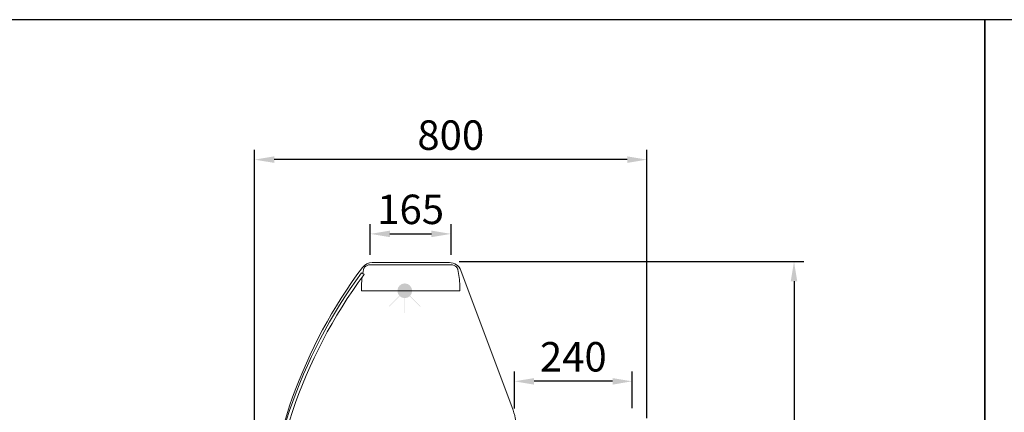
# Model space of a CAD drawing. Units: millimetres. Extents: x -30444 to 33824, y -2048 to 12359.
# Drawn here: x 6080 to 8088, y 5646 to 6446 of the extents above; entities that cross this region are included whole.
import ezdxf

# ---------------------------------------------------------------- set-up
doc = ezdxf.new("R2010")
doc.units = ezdxf.units.MM
doc.layers.add('ACOTA', color=2, linetype='Continuous')
doc.styles.add('E1', font='isocp.shx')
doc.styles.add('SLDTEXTSTYLE3', font='TXT', dxfattribs={"width": 0.666667})
doc.dimstyles.new('SLDDIMSTYLE0', dxfattribs={"dimtxt": 2, "dimasz": 2, "dimexe": 0, "dimexo": 0.0625, "dimgap": 0.5, "dimtad": 1, "dimtih": 1, "dimtoh": 1, "dimlfac": 10, "dimzin": 12, "dimdsep": 46, "dimtxsty": 'SLDTEXTSTYLE3', "dimsah": 1, "dimcen": 0.09, "dimadec": 0, "dimazin": 0, "dimtfac": 1, "dimtofl": 0, "dimtmove": 0, "dimatfit": 3, "dimfxl": 0, "dimtolj": 1, "dimtzin": 12, "dimarcsym": 0})

# ---------------------------------------------------------------- blocks, each defined once
blk = doc.blocks.new('*D171')
at = {"layer": 'ACOTA', "color": 0, "lineweight": -2}
for p, q in [((6559.4, 5378.9), (6559.4, 6180.4)), ((7359.4, 5633.9), (7359.4, 6180.4))]:
    blk.add_line(p, q, dxfattribs=at)
at = {"layer": 'ACOTA', "color": 2, "lineweight": -2}
blk.add_line((7319.4, 6160.4), (6599.4, 6160.4), dxfattribs=at)
at = {"layer": 'ACOTA', "color": 2}
for points in [[(6599.4, 6167.1), (6599.4, 6153.8), (6559.4, 6160.4)], [(7319.4, 6167.1), (7319.4, 6153.8), (7359.4, 6160.4)]]:
    blk.add_solid(points, dxfattribs=at)
at = {"layer": 'Defpoints', "color": 0}
for p in [(6559.4, 6160.4), (7359.4, 5613.9), (6559.4, 5358.9)]:
    blk.add_point(p, dxfattribs=at)
at = {"layer": 'ACOTA', "color": 2, "insert": (6959.4, 6210.4), "char_height": 60, "attachment_point": 5, "style": 'E1'}
blk.add_mtext('\\A1;800', dxfattribs=at)
blk = doc.blocks.new('*D172')
at = {"layer": 'ACOTA', "color": 0, "lineweight": -2}
for p, q in [((6795.2, 5966.2), (6795.2, 6029.1)), ((6960, 5966.2), (6960, 6029.1))]:
    blk.add_line(p, q, dxfattribs=at)
at = {"layer": 'ACOTA', "color": 2, "lineweight": -2}
blk.add_line((6835.2, 6009.1), (6920, 6009.1), dxfattribs=at)
at = {"layer": 'ACOTA', "color": 2}
for points in [[(6835.2, 6015.8), (6835.2, 6002.5), (6795.2, 6009.1)], [(6920, 6015.8), (6920, 6002.5), (6960, 6009.1)]]:
    blk.add_solid(points, dxfattribs=at)
at = {"layer": 'Defpoints', "color": 0}
for p in [(6960, 6009.1), (6795.2, 5946.2), (6960, 5946.2)]:
    blk.add_point(p, dxfattribs=at)
at = {"layer": 'ACOTA', "color": 2, "insert": (6877.6, 6059.1), "char_height": 60, "attachment_point": 5, "style": 'E1'}
blk.add_mtext('\\A1;165', dxfattribs=at)
blk = doc.blocks.new('*D178')
at = {"layer": 'ACOTA', "color": 0, "lineweight": -2}
for p, q in [((6976.7, 5952.7), (7679.4, 5952.7)), ((7297.1, 4718.2), (7679.4, 4718.2))]:
    blk.add_line(p, q, dxfattribs=at)
at = {"layer": 'ACOTA', "color": 2, "lineweight": -2}
blk.add_line((7659.4, 5912.7), (7659.4, 4758.2), dxfattribs=at)
at = {"layer": 'ACOTA', "color": 2}
for points in [[(7652.7, 5912.7), (7666, 5912.7), (7659.4, 5952.7)], [(7652.7, 4758.2), (7666, 4758.2), (7659.4, 4718.2)]]:
    blk.add_solid(points, dxfattribs=at)
at = {"layer": 'Defpoints', "color": 0}
for p in [(6956.7, 5952.7), (7277.1, 4718.2), (7659.4, 4718.2)]:
    blk.add_point(p, dxfattribs=at)
at = {"layer": 'ACOTA', "color": 2, "insert": (7609.3, 5334.4), "char_height": 60, "attachment_point": 5, "rotation": 90, "style": 'E1'}
blk.add_mtext('\\A1;1235', dxfattribs=at)
blk = doc.blocks.new('*D183')
at = {"layer": 'ACOTA', "color": 0, "lineweight": -2}
for p, q in [((7089.3, 5653.6), (7089.3, 5728.7)), ((7329.3, 5653.9), (7329.3, 5728.7))]:
    blk.add_line(p, q, dxfattribs=at)
at = {"layer": 'ACOTA', "color": 2, "lineweight": -2}
blk.add_line((7289.3, 5708.7), (7129.3, 5708.7), dxfattribs=at)
at = {"layer": 'ACOTA', "color": 2}
for points in [[(7129.3, 5715.3), (7129.3, 5702), (7089.3, 5708.7)], [(7289.3, 5715.3), (7289.3, 5702), (7329.3, 5708.7)]]:
    blk.add_solid(points, dxfattribs=at)
at = {"layer": 'Defpoints', "color": 0}
for p in [(7089.3, 5708.7), (7089.3, 5633.6), (7329.3, 5633.9)]:
    blk.add_point(p, dxfattribs=at)
at = {"layer": 'ACOTA', "color": 2, "insert": (7209.3, 5758.7), "char_height": 60, "attachment_point": 5, "style": 'E1'}
blk.add_mtext('\\A1;240', dxfattribs=at)

msp = doc.modelspace()

# ---------------------------------------------------------------- hatches: boundary and pattern name
h = msp.add_hatch(color=43)
h.paths.add_polyline_path([(6880.6, 5893.2, 1), (6850.6, 5893.2)])
h.paths.add_polyline_path([(6880.6, 5893.2), (6850.6, 5893.2, 1)])
h.paths.add_polyline_path([(6865.1, 5848.2), (6866.1, 5848.2), (6866.1, 5878.2), (6865.1, 5878.2)])
h.paths.add_polyline_path([(6855.3, 5882.2), (6854.6, 5882.9), (6833.4, 5861.7), (6834.1, 5861)])
h.paths.add_polyline_path([(6897.1, 5861), (6897.8, 5861.7), (6876.6, 5882.9), (6875.9, 5882.2)])

# ---------------------------------------------------------------- linework, layer by layer
at = {"color": 7, "linetype": 'Continuous', "lineweight": 15}
for p, q in [((6795.2, 5946.2), (6960, 5946.2)), ((6799.4, 5950.7), (6956.6, 5950.7)), ((6782.5, 5926.4), (6777.7, 5930)), ((6980, 5934.4), (7086.5, 5649.6)), ((6778.1, 5893.2), (6977.1, 5893.2))]:
    msp.add_line(p, q, dxfattribs=at)
at = {"color": 1}
for points in [[(6048.6, 4445.6), (8048.6, 4445.6), (8048.6, 6445.6), (6048.6, 6445.6)], [(8048.6, 4445.6), (10048.6, 4445.6), (10048.6, 6445.6), (8048.6, 6445.6)]]:
    msp.add_lwpolyline(points, close=True, dxfattribs=at)
at = {"color": 7, "linetype": 'Continuous', "lineweight": 15, "flags": 128}
msp.add_lwpolyline([(6779.9, 5928.3), (6780.6, 5932.3), (6781.4, 5936.3)], dxfattribs=at)
at = {"color": 7, "linetype": 'Continuous', "lineweight": 15}
for centre, radius, start, end in [((6799.4, 5925.7), 25, 90, 143.1456), ((6795.2, 5930.7), 15.5, 90, 138.0054), ((6956.6, 5925.7), 25, 20.5, 90), ((6960, 5930.7), 15.5, 41.9946, 90), ((7599, 5321.8), 1022, 143.4818, 179.1818), ((7587.5, 5334.9), 1010, 143.1456, 177.3491), ((7599, 5321.8), 1016, 143.4818, 179.1818), ((6791.2, 5934.3), 10, 166.3129, 168.4507), ((6791.2, 5934.3), 10, 138.0054, 157.5413), ((6964, 5934.3), 10, 22.4587, 41.9946), ((6964, 5934.3), 10, 11.5493, 13.6871), ((6767.6, 5894.2), 210.5, 2.6591, 11.5493), ((6987.6, 5894.2), 210.5, 172.5455, 177.3409), ((6778.1, 5894.2), 1, 180.6138, 270), ((6777.6, 5894.2), 0.5, 177.1246, 180.6138), ((6977.1, 5894.2), 1, 270, 359.3862), ((6977.6, 5894.2), 0.5, 359.3862, 2.8754), ((6992.9, 5614.6), 100, 8.019, 20.5)]:
    msp.add_arc(centre, radius, start, end, dxfattribs=at)
for points, knots in [([(6781.4, 5936.7), (6781.5, 5936.8), (6781.5, 5937.1), (6781.7, 5937.5), (6781.8, 5937.8), (6781.9, 5938.1), (6781.9, 5938.1), (6781.9, 5938.2), (6781.9, 5938.2)], [0, 0, 0, 0, 0.2102916, 0.4386021, 0.7969532, 0.8968193, 0.9966674, 1, 1, 1, 1]), ([(6973.3, 5938.2), (6973.3, 5938.2), (6973.3, 5938.1), (6973.3, 5938.1), (6973.4, 5937.8), (6973.5, 5937.5), (6973.7, 5937.1), (6973.7, 5936.8), (6973.8, 5936.7)], [0, 0, 0, 0, 0.0033335, 0.1031817, 0.2030478, 0.5613986, 0.7897082, 1, 1, 1, 1]), ([(6777.1, 5894.2), (6777.1, 5894.2), (6777.1, 5894.2), (6777.1, 5894.2), (6777.1, 5894.5), (6777.1, 5895.6), (6777.1, 5898.8), (6777.2, 5901.8), (6777.3, 5904)], [0, 0, 0, 0, 0.000551, 0.005231, 0.02206, 0.088794, 0.354592, 1, 1, 1, 1]), ([(6977.9, 5904), (6977.9, 5903.3), (6978, 5901.3), (6978.1, 5898.2), (6978.1, 5895.7), (6978.1, 5894.6), (6978.1, 5894.4), (6978.1, 5894.3), (6978.1, 5894.2), (6978.1, 5894.2), (6978.1, 5894.2), (6978.1, 5894.2)], [0, 0, 0, 0, 0.202878, 0.608729, 0.93616, 0.960059, 0.974566, 0.98415, 0.990675, 0.997391, 1, 1, 1, 1]), ([(6777.1, 5894.2), (6777.1, 5894.2), (6777.1, 5894.2), (6777.1, 5894.2), (6777.1, 5894.2)], [0, 0, 0, 0, 0.505869, 1, 1, 1, 1]), ([(6978.1, 5894.2), (6978.1, 5894.2), (6978.1, 5894.2), (6978.1, 5894.2), (6978.1, 5894.2), (6978.1, 5894.2), (6978.1, 5894.2)], [0, 0, 0, 0, 0.083271, 0.358323, 0.581308, 1, 1, 1, 1]), ([(6978.1, 5894.2), (6978.1, 5894.2), (6978.1, 5894.2), (6978.1, 5894.2), (6978.1, 5894.2)], [0, 0, 0, 0, 0.505878, 1, 1, 1, 1])]:
    msp.add_open_spline(points, degree=3, knots=knots, dxfattribs=at)

# ---------------------------------------------------------------- dimensions: what is measured, and where the dimension line sits
at = {"layer": 'ACOTA', "color": 2}
dim = msp.add_linear_dim(base=(6559.4, 6160.4), p1=(7359.4, 5613.9), p2=(6559.4, 5358.9), dimstyle='SLDDIMSTYLE0', override={"dimscale": 20, "dimtxt": 3, "dimexe": 1, "dimexo": 1, "dimgap": 1, "dimtih": 0, "dimtoh": 0, "dimdec": 0, "dimlfac": 1, "dimtxsty": 'E1', "dimclrd": 2, "dimclrt": 2, "dimtofl": 1}, dxfattribs=at)
dim.commit()
dim.dimension.update_dxf_attribs({"geometry": '*D171', "text_midpoint": (6959.4, 6160.4), "dimtype": 160})
for base, p1, p2, picture, middle in [((6960, 6009.1), (6795.2, 5946.2), (6960, 5946.2), '*D172', (6877.6, 6059.1)), ((7089.3, 5708.7), (7329.3, 5633.9), (7089.3, 5633.6), '*D183', (7209.3, 5758.7))]:
    dim = msp.add_linear_dim(base=base, p1=p1, p2=p2, dimstyle='SLDDIMSTYLE0', override={"dimscale": 20, "dimtxt": 3, "dimexe": 1, "dimexo": 1, "dimgap": 1, "dimtih": 0, "dimtoh": 0, "dimdec": 0, "dimlfac": 1, "dimtxsty": 'E1', "dimclrd": 2, "dimclrt": 2, "dimtofl": 1}, dxfattribs=at)
    dim.commit()
    dim.dimension.update_dxf_attribs({"geometry": picture, "text_midpoint": middle})
dim = msp.add_linear_dim(base=(7659.3501, 4718.1558), p1=(6956.6967, 5952.6595), p2=(7277.1491, 4718.1558), angle=90, dimstyle='SLDDIMSTYLE0', override={"dimscale": 20, "dimtxt": 3, "dimexe": 1, "dimexo": 1, "dimgap": 1, "dimtih": 0, "dimtoh": 0, "dimdec": 0, "dimlfac": 1, "dimtxsty": 'E1', "dimclrd": 2, "dimclrt": 2, "dimtofl": 1}, dxfattribs=at)
dim.commit()
dim.dimension.update_dxf_attribs({"geometry": '*D178', "text_midpoint": (7659.3501, 5334.4085), "dimtype": 160})

doc.saveas('drawing.dxf')
